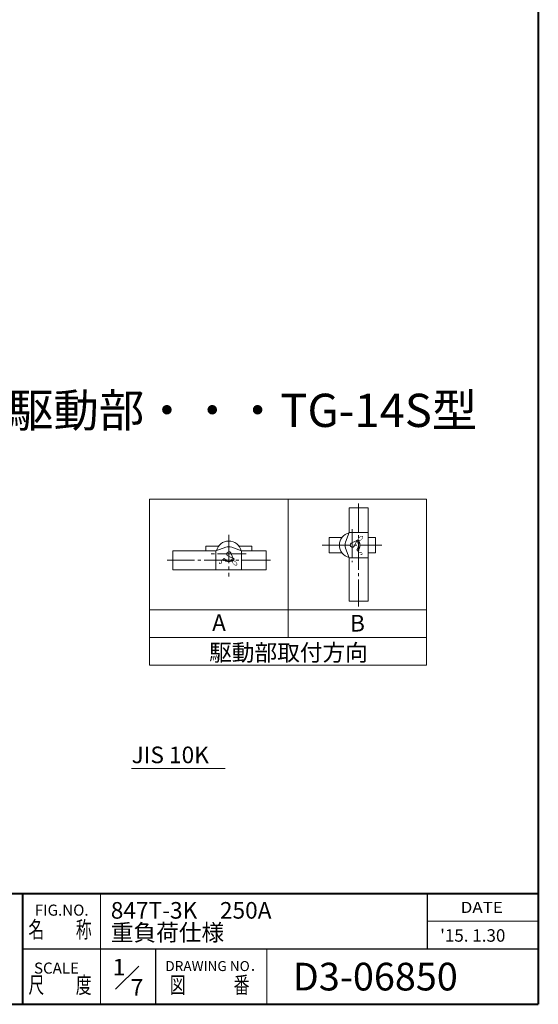
# Model space of a CAD drawing. Extents: x 0 to 2660, y -812 to 1082.
# Drawn here: x 2005 to 2660, y -812 to 433 of the extents above; entities that cross this region are included whole.
import ezdxf
from ezdxf.enums import TextEntityAlignment as Align

# ---------------------------------------------------------------- set-up
doc = ezdxf.new("R2010")
doc.units = 0
doc.header["$LTSCALE"] = 4
doc.header["$MEASUREMENT"] = 0
doc.linetypes.add('CENTER', pattern=[12, 9, -1, 1, -1])
doc.layers.get('Defpoints').update_dxf_attribs({"linetype": 'CONTINUOUS'})
doc.layers.add('FLAME', color=3, linetype='CONTINUOUS', lineweight=40)
doc.layers.add('NOTE', color=7, linetype='CONTINUOUS', lineweight=20)
doc.styles.get("Standard").update_dxf_attribs({"font": 'simplex.shx', "bigfont": 'BIGFONT.shx'})

msp = doc.modelspace()

# ---------------------------------------------------------------- linework, layer by layer
at = {"layer": 'FLAME', "color": 3}
for p, q in [((2660, 1082), (2660, -811.5)), ((1680, -671.5), (2660, -671.5)), ((2009, -811.5), (2009, -671.5)), ((0, -811.5), (2660, -811.5))]:
    msp.add_line(p, q, dxfattribs=at)
at = {"layer": 'FLAME', "color": 4, "lineweight": 15}
for p, q in [((2107, -811.5), (2107, -671.5)), ((2520, -706.5), (2660, -706.5)), ((2317, -811.5), (2317, -741.5))]:
    msp.add_line(p, q, dxfattribs=at)
at = {"layer": 'FLAME', "color": 7, "lineweight": -3}
for p, q in [((2520, -741.5), (2520, -671.5)), ((2009, -741.5), (2660, -741.5)), ((2177, -811.5), (2177, -741.5))]:
    msp.add_line(p, q, dxfattribs=at)
at = {"layer": 'FLAME', "color": 7, "lineweight": 20}
msp.add_line((2126.099, -792.401), (2155.288, -763.212), dxfattribs=at)
at = {"layer": 'NOTE'}
for p, q in [((2168.98, -172.976), (2168.98, -382.976)), ((2168.98, -172.976), (2518.98, -172.976)), ((2343.98, -172.976), (2343.98, -347.976)), ((2518.98, -172.976), (2518.98, -382.976)), ((2421.208, -184.106), (2444.973, -184.106)), ((2421.208, -184.106), (2421.208, -214.906)), ((2444.973, -184.106), (2444.973, -301.753)), ((2395.821, -221.393), (2395.821, -240.841)), ((2412.026, -221.393), (2395.821, -221.393)), ((2421.208, -214.906), (2416.623, -227.401)), ((2421.208, -214.906), (2444.973, -214.906)), ((2454.155, -221.393), (2444.973, -221.393)), ((2454.155, -240.841), (2454.155, -221.393)), ((2256.101, -232.406), (2239.896, -232.406)), ((2239.896, -232.406), (2239.896, -238.345)), ((2265.341, -233.771), (2252.858, -238.345)), ((2285.268, -238.345), (2272.785, -233.771)), ((2298.23, -232.406), (2282.025, -232.406)), ((2298.23, -232.406), (2298.23, -238.345)), ((2416.623, -234.833), (2421.208, -247.316)), ((2429.795, -225.826), (2423.821, -228.685)), ((2430.296, -226.328), (2427.415, -232.29)), ((2430.716, -225.383), (2431.86, -224.24)), ((2432.816, -229.023), (2434.38, -228.603)), ((2432.816, -233.211), (2434.38, -233.631)), ((2198.421, -238.345), (2198.421, -262.121)), ((2252.858, -238.345), (2198.421, -238.345)), ((2252.858, -238.345), (2252.858, -262.121)), ((2263.335, -247.865), (2262.18, -249.008)), ((2273.846, -247.445), (2267.885, -244.563)), ((2274.36, -246.943), (2271.501, -240.97)), ((2274.791, -247.865), (2275.935, -249.008)), ((2285.268, -238.345), (2285.268, -262.121)), ((2316.08, -238.345), (2285.268, -238.345)), ((2316.08, -238.345), (2316.08, -262.121)), ((2412.026, -240.841), (2395.821, -240.841)), ((2421.208, -247.316), (2444.973, -247.316)), ((2421.208, -247.316), (2421.208, -301.753)), ((2430.716, -236.84), (2431.86, -237.995)), ((2454.155, -240.841), (2444.973, -240.841)), ((2266.963, -249.953), (2266.543, -251.528)), ((2271.163, -249.953), (2271.571, -251.528)), ((2252.858, -262.121), (2198.421, -262.121)), ((2316.08, -262.121), (2252.858, -262.121)), ((2421.208, -301.753), (2444.973, -301.753)), ((2168.98, -312.976), (2518.98, -312.976)), ((2168.98, -347.976), (2518.98, -347.976)), ((2168.98, -382.976), (2518.98, -382.976))]:
    msp.add_line(p, q, dxfattribs=at)
at = {"layer": 'NOTE', "linetype": 'CENTER', "lineweight": 13}
for p, q in [((2433.085, -178.355), (2433.085, -308.8)), ((2424.988, -210.765), (2424.988, -252.473)), ((2269.063, -218.01), (2269.063, -270.72)), ((2386.791, -231.111), (2462.438, -231.111)), ((2290.915, -242.136), (2245.683, -242.136)), ((2321.82, -250.233), (2191.375, -250.233))]:
    msp.add_line(p, q, dxfattribs=at)
at = {"layer": 'NOTE', "lineweight": 13}
msp.add_line((2146.331, -513.281), (2264.667, -513.281), dxfattribs=at)
at = {"layer": 'NOTE'}
for centre, radius, start, end in [((2424.988, -231.111), 16.205, 104.15, 255.85), ((2269.063, -242.136), 16.205, 14.15, 165.85), ((2269.063, -243.91), 10.803, 69.86, 110.14), ((2426.773, -231.111), 10.803, 159.86, 200.14), ((2424.988, -231.111), 2.695, 115.57, 334.2), ((2429.958, -226.165), 0.373, 334.2, 115.57), ((2424.988, -231.111), 8.097, 315, 45), ((2424.988, -231.111), 9.718, 315, 45), ((2269.063, -242.136), 8.097, 225, 315), ((2269.063, -242.136), 2.695, 25.57, 244.2), ((2274.01, -247.106), 0.373, 244.2, 25.57), ((2269.063, -242.136), 9.718, 225, 315)]:
    msp.add_arc(centre, radius, start, end, dxfattribs=at)

# ---------------------------------------------------------------- texts
at = {"layer": 'Defpoints', "color": 7, "lineweight": 20}
for s, p in [('1', (2122.44, -775.033)), ('7', (2145.122, -800.619))]:
    msp.add_text(s, height=21, dxfattribs=at).set_placement(p)
at = {"layer": 'FLAME', "color": 7, "lineweight": 20}
for s, height, p in [('847T-3K\u3000250A', 21, (2119.98, -703.247)), ('FIG.NO.', 14, (2024.047, -699.471)), ('重負荷仕様', 21, (2119.98, -731.247)), ("'15. 1.30", 15.75, (2536.037, -732.371)), ('SCALE', 14, (2023.007, -772.727)), ('DRAWING NO．', 12.6, (2188.895, -769.478)), ('D3-06850', 35, (2349.911, -794))]:
    msp.add_text(s, height=height, dxfattribs=at).set_placement(p)
for s, height, width, p, p2 in [('DATE', 14, 1.078378, (2562, -696), (2615.2, -696)), ('名\u3000\u3000称', 21, 0.838235, (2016, -727.5), (2095.8, -727.5)), ('尺\u3000\u3000度', 21, 0.838235, (2016, -797.5), (2095.8, -797.5)), ('図\u3000\u3000\u3000番', 21, 0.837209, (2194.5, -797.5), (2295.3, -797.5))]:
    msp.add_text(s, height=height, dxfattribs=dict(at, width=width)).set_placement(p, p2, align=Align.FIT)
at = {"layer": 'NOTE'}
msp.add_text('駆動部・・・TG-14S型 ', height=42, dxfattribs=at).set_placement((1990.319, -81.706))
for s, rotation, width, p, p2 in [('Ｏ', 315, 0.924174, (2430.681, -223.108), (2434.963, -227.39)), ('Ｓ', 315.078166, 0.999826, (2254.923, -252.391), (2259.205, -256.661)), ('Ｓ', 45, 1.001189, (2435.243, -245.251), (2439.525, -240.97)), ('Ｏ', 45, 0.921656, (2277.066, -258.516), (2281.336, -254.246))]:
    msp.add_text(s, height=7.56, rotation=rotation, dxfattribs=dict(at, width=width)).set_placement(p, p2, align=Align.FIT)
for s, p in [('A', (2256.685, -339.731)), ('B', (2431.602, -340.292)), ('駆動部取付方向', (2344.472, -377.381))]:
    msp.add_text(s, height=21, dxfattribs=at).set_placement(p, align=Align.CENTER)
at = {"layer": 'NOTE', "lineweight": 20}
msp.add_text('JIS 10K', height=21, dxfattribs=at).set_placement((2146.331, -513.281), align=Align.BOTTOM_LEFT)

doc.saveas('drawing.dxf')
